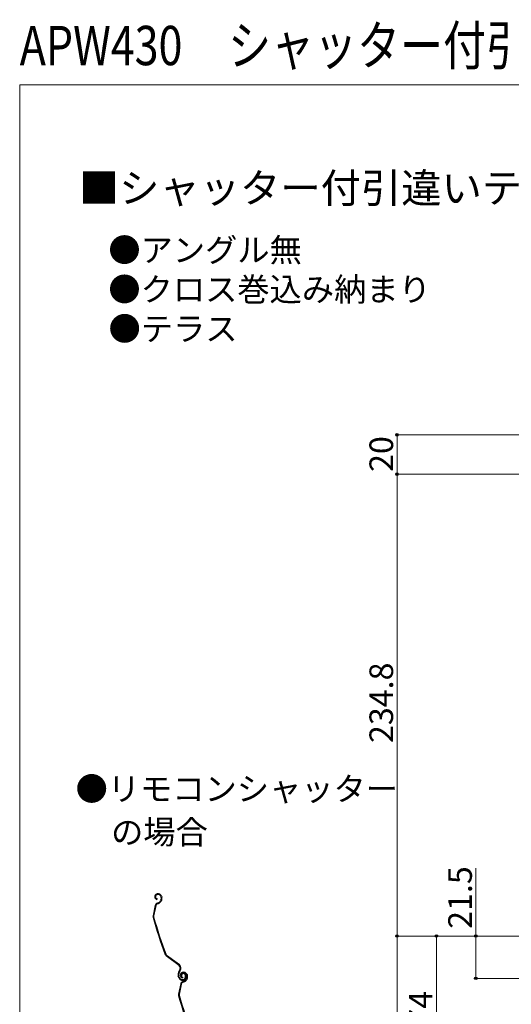
# Model space of a CAD drawing. Extents: x 0 to 1050, y 0 to 1563.
# Drawn here: x 0 to 250, y 1063 to 1563 of the extents above; entities that cross this region are included whole.
import ezdxf

# ---------------------------------------------------------------- set-up
doc = ezdxf.new("R2010")
doc.units = 0
for name, color, linetype, lineweight in [('USER1', 3, 'CONTINUOUS', 13), ('YKK_13', 4, 'CONTINUOUS', 30), ('YKK_D', 6, 'CONTINUOUS', 13), ('YKK_ZWAK', 7, 'CONTINUOUS', 30)]:
    doc.layers.add(name, color=color, linetype=linetype, lineweight=lineweight)
doc.styles.get("Standard").update_dxf_attribs({"font": 'txt', "bigfont": 'BIGFONT'})
doc.styles.add('text-b', font='txt', dxfattribs={"bigfont": 'extfont2.shx'})

msp = doc.modelspace()

# ---------------------------------------------------------------- linework, layer by layer
at = {"layer": 'YKK_13'}
for p, q in [((69.7, 1118.65), (69.51, 1118.59)), ((69.79, 1118.37), (69.6, 1118.31)), ((69.72, 1116.18), (69.66, 1115.89)), ((71.69, 1117.41), (71.82, 1116.99)), ((71.97, 1117.5), (72.1, 1117.12)), ((68.75, 1112.81), (67.69, 1107.56)), ((69.05, 1112.75), (67.99, 1107.5)), ((69.76, 1113.94), (70.3, 1114.11)), ((69.85, 1113.65), (70.39, 1113.83)), ((71.72, 1115.61), (71.46, 1115.11)), ((71.99, 1115.48), (71.73, 1114.97)), ((80.91, 1082.35), (74.41, 1087.23)), ((81.09, 1082.59), (74.59, 1087.47)), ((80.74, 1076.18), (80.52, 1076.87)), ((81.03, 1076.27), (80.8, 1076.96)), ((81.25, 1079.97), (80.97, 1079.6)), ((81.21, 1079.42), (81.49, 1079.79)), ((82.27, 1077.31), (81.98, 1077.22)), ((82.67, 1078.8), (82.48, 1078.74)), ((82.76, 1078.52), (82.57, 1078.46)), ((82.68, 1076.33), (82.62, 1076.04)), ((83.98, 1077.55), (84.13, 1077.08)), ((84.26, 1077.65), (84.42, 1077.17)), ((84.65, 1077.56), (84.79, 1077.14)), ((84.94, 1077.65), (85.06, 1077.27)), ((81.72, 1072.96), (80.66, 1067.71)), ((82.01, 1072.9), (80.95, 1067.65)), ((82.72, 1074.09), (83.26, 1074.26)), ((82.81, 1073.8), (83.36, 1073.98)), ((84.68, 1075.76), (84.43, 1075.26)), ((84.95, 1075.63), (84.69, 1075.12))]:
    msp.add_line(p, q, dxfattribs=at)
for centre, radius, start, end in [((69.95, 1117.26), 1.4, 108.1, 258.1), ((69.95, 1117.26), 1.1, 108.1, 258.1), ((70.26, 1116.94), 1.8, 18.1, 108.1), ((70.26, 1116.94), 1.5, 18.1, 108.1), ((70.11, 1116.43), 1.8, 333.1, 18.1), ((70.11, 1116.43), 2.1, 333.1, 18.1), ((70.22, 1112.51), 1.5, 108.1, 168.5833), ((70.22, 1112.51), 1.2, 108.1, 168.5833), ((69.68, 1116.01), 2, 288.1, 333.1), ((69.68, 1116.01), 2.3, 288.1, 333.1), ((70.07, 1116.56), 2.2, 333.1, 333.3534), ((69.16, 1107.26), 1.5, 168.5833, 195.2299), ((260.69, 1159.41), 200, 195.2299, 200.9505), ((69.16, 1107.26), 1.2, 168.5833, 195.2299), ((260.69, 1159.41), 199.7, 195.2299, 200.9505), ((75.31, 1088.43), 1.5, 200.9505, 233.1), ((75.31, 1088.43), 1.2, 200.9505, 233.1), ((79.89, 1080.99), 1.7, 323.1, 53.1), ((79.89, 1080.99), 2, 323.1, 53.1), ((83.37, 1077.8), 3, 143.1, 198.1), ((83.37, 1077.8), 2.7, 143.1, 198.1), ((82.64, 1076.8), 2, 198.1, 288.1), ((82.64, 1076.8), 1.7, 198.1, 288.1), ((82.91, 1077.41), 1.4, 108.1, 258.1), ((82.91, 1077.41), 1.1, 108.1, 258.1), ((82.93, 1077.53), 1, 108.1, 198.1), ((82.93, 1077.53), 0.7, 108.1, 198.1), ((83.03, 1077.24), 1.3, 18.1, 108.1), ((83.23, 1077.09), 1.8, 18.1, 108.1), ((83.03, 1077.24), 1, 18.1, 108.1), ((83.23, 1077.09), 1.5, 18.1, 108.1), ((82.71, 1076.61), 1.5, 288.1, 18.1), ((82.71, 1076.61), 1.8, 288.1, 18.1), ((83.08, 1076.58), 1.8, 333.1, 18.1), ((83.08, 1076.58), 2.1, 333.1, 18.1), ((83.19, 1072.66), 1.5, 108.1, 168.5833), ((83.19, 1072.66), 1.2, 108.1, 168.5833), ((82.64, 1076.17), 2, 288.1, 333.1), ((82.64, 1076.17), 2.3, 288.1, 333.1), ((83.03, 1076.71), 2.2, 333.1, 333.3534), ((82.13, 1067.41), 1.5, 168.5833, 195.2299), ((273.66, 1119.56), 200, 195.2299, 200.9505), ((82.13, 1067.41), 1.2, 168.5833, 195.2299), ((273.66, 1119.56), 199.7, 195.2299, 200.9505)]:
    msp.add_arc(centre, radius, start, end, dxfattribs=at)
at = {"layer": 'YKK_D'}
for p, q in [((428.87, 1352.07), (190.56, 1352.07)), ((191.56, 1352.07), (191.56, 1332.07)), ((248.56, 1332.07), (190.56, 1332.07)), ((430.22, 1332.07), (190.56, 1332.07)), ((191.56, 1332.07), (191.56, 1097.27)), ((231.56, 1097.27), (231.56, 1131.78)), ((262.06, 1097.27), (190.56, 1097.27)), ((262.06, 1097.27), (190.56, 1097.27)), ((191.56, 1097.27), (191.56, 662.27)), ((262.06, 1097.27), (210.56, 1097.27)), ((211.56, 1097.27), (211.56, 1023.27)), ((262.06, 1097.27), (230.56, 1097.27)), ((231.56, 1075.77), (231.56, 1097.27)), ((430.57, 1075.77), (230.56, 1075.77))]:
    msp.add_line(p, q, dxfattribs=at)
at = {"layer": 'YKK_D', "linetype": 'ByBlock', "lineweight": -2}
for centre, radius in [((191.56, 1352.07), 0.638), ((191.56, 1332.07), 0.637), ((191.56, 1332.07), 0.638), ((191.56, 1097.27), 0.637), ((191.56, 1097.27), 0.638), ((211.56, 1097.27), 0.638), ((231.56, 1097.27), 0.638), ((231.56, 1075.77), 0.637)]:
    msp.add_circle(centre, radius, dxfattribs=at)
at = {"layer": 'YKK_ZWAK', "lineweight": 20}
for p, q in [((0, 1530), (0, 0)), ((1050, 1530), (0, 1530))]:
    msp.add_line(p, q, dxfattribs=at)

# ---------------------------------------------------------------- texts
at = {"layer": 'USER1', "width": 0.8}
for s, p in [('シャッター付引違いテラス戸\u3000手動GR／リモコンGR', (105.8, 1540)), ('APW430', (0, 1539.96))]:
    msp.add_text(s, height=20, dxfattribs=at).set_placement(p)
at = {"layer": 'USER1'}
for s, height, p in [('■シャッター付引違いテラス戸  クレセント仕様', 15, (30, 1470)), ('●アングル無', 12, (45, 1440)), ('●クロス巻込み納まり', 12, (45, 1420)), ('●テラス', 12, (45.09, 1399.96)), ('●リモコンシャッター', 12, (28.36, 1166.09)), ('\u3000の場合', 12, (30, 1144.11))]:
    msp.add_text(s, height=height, dxfattribs=at).set_placement(p)
at = {"layer": 'YKK_D', "style": 'text-b'}
for s, p in [('20', (189.56, 1333.21)), ('234.8', (189.56, 1195.41)), ('21.5', (229.56, 1100.94)), ('74', (209.56, 1051.24))]:
    msp.add_text(s, height=12, rotation=90, dxfattribs=at).set_placement(p)

doc.saveas('drawing.dxf')
